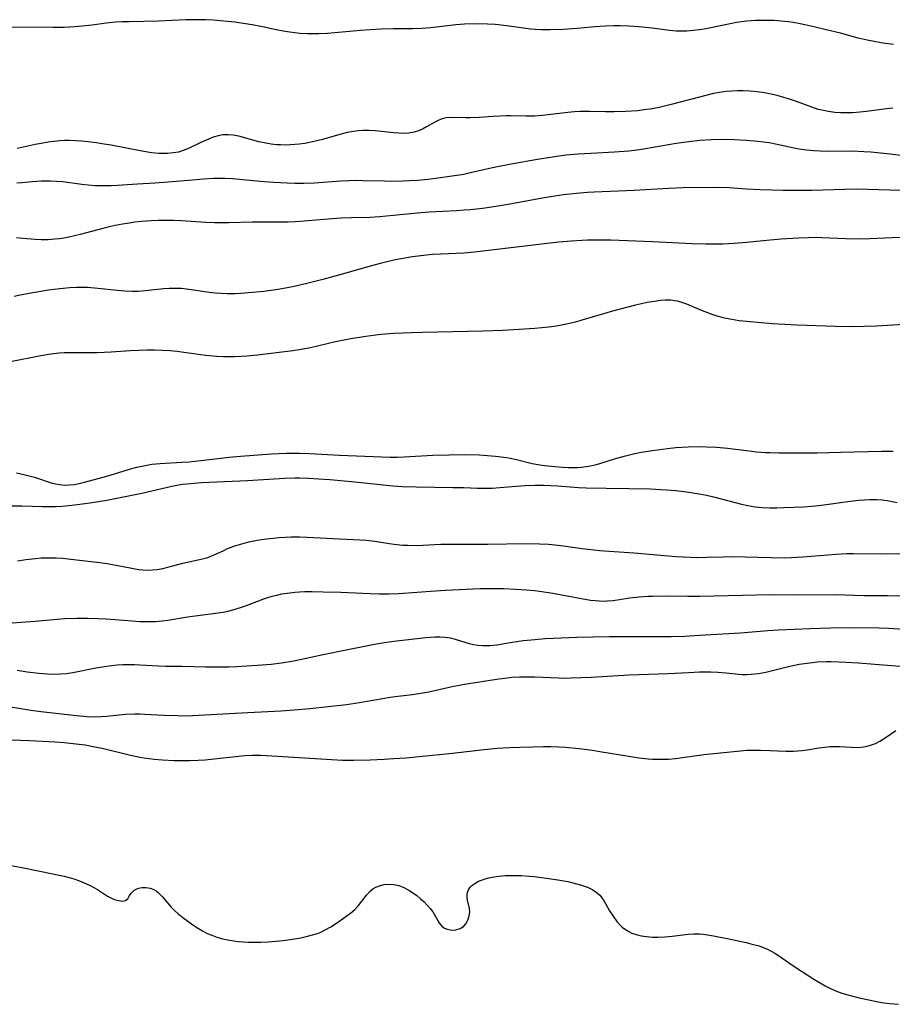
# Model space of a CAD drawing. Units: inches. Extents: x 2123143 to 2128588, y 229293 to 234735.
# Drawn here: x 2125219 to 2125330, y 231350 to 231476 of the extents above; entities that cross this region are included whole.
import ezdxf

# ---------------------------------------------------------------- set-up
doc = ezdxf.new("R2010")
doc.units = ezdxf.units.IN
doc.header["$MEASUREMENT"] = 0
doc.layers.add('c_12_T13S_R20E', color=32, linetype='Continuous')

msp = doc.modelspace()

# ---------------------------------------------------------------- linework, layer by layer
at = {"layer": 'c_12_T13S_R20E'}
for points in [[(2125330.17, 231472.48, 802), (2125328.81, 231472.66, 802), (2125327.46, 231472.89, 802), (2125326.79, 231473.03, 802), (2125325.67, 231473.3, 802), (2125323.38, 231473.91, 802), (2125321.59, 231474.37, 802), (2125319.82, 231474.8, 802), (2125318.26, 231475.14, 802), (2125317.36, 231475.3, 802), (2125316.78, 231475.38, 802), (2125315.85, 231475.47, 802), (2125314.91, 231475.53, 802), (2125313.95, 231475.56, 802), (2125313.25, 231475.56, 802), (2125312.55, 231475.54, 802), (2125311.45, 231475.46, 802), (2125310.15, 231475.29, 802), (2125309.34, 231475.14, 802), (2125306.67, 231474.58, 802), (2125306.01, 231474.45, 802), (2125305.36, 231474.34, 802), (2125304.65, 231474.26, 802), (2125303.81, 231474.2, 802), (2125302.96, 231474.18, 802), (2125302.44, 231474.2, 802), (2125301.59, 231474.27, 802), (2125299.37, 231474.55, 802), (2125297.67, 231474.73, 802), (2125296.41, 231474.81, 802), (2125295.31, 231474.86, 802), (2125294.48, 231474.86, 802), (2125293.44, 231474.83, 802), (2125292.09, 231474.73, 802), (2125289.81, 231474.52, 802), (2125288.04, 231474.41, 802), (2125286.38, 231474.35, 802), (2125285.27, 231474.36, 802), (2125284.46, 231474.4, 802), (2125283.85, 231474.45, 802), (2125280.84, 231474.87, 802), (2125279.36, 231475.02, 802), (2125278.4, 231475.08, 802), (2125276.91, 231475.11, 802), (2125275.43, 231475.07, 802), (2125274.35, 231474.99, 802), (2125271.15, 231474.63, 802), (2125270, 231474.54, 802), (2125268.81, 231474.49, 802), (2125266.39, 231474.5, 802), (2125264.84, 231474.45, 802), (2125263.41, 231474.37, 802), (2125262.18, 231474.28, 802), (2125257.97, 231473.9, 802), (2125256.87, 231473.84, 802), (2125256.16, 231473.83, 802), (2125255.45, 231473.84, 802), (2125254.44, 231473.89, 802), (2125253.16, 231474.06, 802), (2125252.34, 231474.2, 802), (2125251.44, 231474.37, 802), (2125249.7, 231474.74, 802), (2125248.37, 231475, 802), (2125247.53, 231475.14, 802), (2125246.17, 231475.33, 802), (2125244.77, 231475.48, 802), (2125243.41, 231475.59, 802), (2125242.41, 231475.64, 802), (2125241.36, 231475.65, 802), (2125239.92, 231475.62, 802), (2125236.41, 231475.45, 802), (2125232.68, 231475.38, 802), (2125231.8, 231475.36, 802), (2125230.93, 231475.32, 802), (2125229.74, 231475.2, 802), (2125227.96, 231474.96, 802), (2125226.69, 231474.81, 802), (2125225.75, 231474.72, 802), (2125224.4, 231474.66, 802), (2125223, 231474.65, 802), (2125217.66, 231474.71, 802)], [(2125330.06, 231464.36, 800), (2125328.92, 231464.26, 800), (2125326.73, 231463.96, 800), (2125325.85, 231463.86, 800), (2125324.98, 231463.79, 800), (2125324.11, 231463.76, 800), (2125323.43, 231463.77, 800), (2125322.68, 231463.82, 800), (2125321.85, 231463.94, 800), (2125321.03, 231464.1, 800), (2125320.56, 231464.22, 800), (2125319.75, 231464.48, 800), (2125317.8, 231465.2, 800), (2125316.75, 231465.56, 800), (2125316.17, 231465.74, 800), (2125315.33, 231465.97, 800), (2125314.35, 231466.19, 800), (2125313.7, 231466.31, 800), (2125312.78, 231466.44, 800), (2125311.86, 231466.52, 800), (2125311, 231466.56, 800), (2125310.27, 231466.56, 800), (2125309.54, 231466.54, 800), (2125308.81, 231466.48, 800), (2125307.96, 231466.36, 800), (2125307.22, 231466.22, 800), (2125305.41, 231465.79, 800), (2125301.8, 231464.83, 800), (2125300.26, 231464.46, 800), (2125299.14, 231464.25, 800), (2125298.33, 231464.14, 800), (2125297.52, 231464.05, 800), (2125296.03, 231463.95, 800), (2125294.53, 231463.91, 800), (2125293.43, 231463.92, 800), (2125291.4, 231463.96, 800), (2125290.19, 231463.95, 800), (2125289.46, 231463.9, 800), (2125288.61, 231463.82, 800), (2125285.38, 231463.44, 800), (2125284.37, 231463.36, 800), (2125283.28, 231463.35, 800), (2125281.35, 231463.39, 800), (2125280.77, 231463.38, 800), (2125279.09, 231463.32, 800), (2125277.33, 231463.2, 800), (2125276.19, 231463.15, 800), (2125275.59, 231463.14, 800), (2125273.83, 231463.18, 800), (2125273.1, 231463.12, 800), (2125272.61, 231463.02, 800), (2125272.19, 231462.86, 800), (2125271.65, 231462.59, 800), (2125270.61, 231461.99, 800), (2125270.1, 231461.71, 800), (2125269.59, 231461.48, 800), (2125269.03, 231461.31, 800), (2125268.36, 231461.19, 800), (2125267.74, 231461.16, 800), (2125267.09, 231461.18, 800), (2125266.44, 231461.23, 800), (2125264.05, 231461.48, 800), (2125263.29, 231461.53, 800), (2125262.49, 231461.53, 800), (2125261.89, 231461.49, 800), (2125261.29, 231461.41, 800), (2125260.5, 231461.26, 800), (2125259.54, 231461.02, 800), (2125257.35, 231460.39, 800), (2125256.07, 231460.08, 800), (2125255.07, 231459.88, 800), (2125254.37, 231459.78, 800), (2125253.81, 231459.72, 800), (2125253.25, 231459.68, 800), (2125252.52, 231459.66, 800), (2125251.99, 231459.68, 800), (2125251.47, 231459.71, 800), (2125250.79, 231459.79, 800), (2125250.11, 231459.9, 800), (2125249.24, 231460.09, 800), (2125246.66, 231460.79, 800), (2125245.97, 231460.93, 800), (2125245.36, 231460.99, 800), (2125244.63, 231460.95, 800), (2125244.02, 231460.84, 800), (2125243.41, 231460.66, 800), (2125242.8, 231460.43, 800), (2125241.82, 231459.99, 800), (2125240.33, 231459.25, 800), (2125239.59, 231458.96, 800), (2125238.96, 231458.78, 800), (2125238.28, 231458.66, 800), (2125237.58, 231458.6, 800), (2125236.87, 231458.59, 800), (2125236.46, 231458.61, 800), (2125235.55, 231458.69, 800), (2125234.82, 231458.79, 800), (2125234.08, 231458.91, 800), (2125230.4, 231459.64, 800), (2125229.22, 231459.84, 800), (2125228.53, 231459.94, 800), (2125227.42, 231460.08, 800), (2125226.61, 231460.16, 800), (2125225.83, 231460.21, 800), (2125225.05, 231460.23, 800), (2125224.43, 231460.23, 800), (2125223.83, 231460.19, 800), (2125223.1, 231460.13, 800), (2125222.37, 231460.03, 800), (2125221.45, 231459.88, 800), (2125220.69, 231459.74, 800), (2125218.42, 231459.24, 800)], [(2125331.08, 231458.35, 798), (2125329.71, 231458.49, 798), (2125327.28, 231458.76, 798), (2125326.39, 231458.82, 798), (2125324.89, 231458.87, 798), (2125321.75, 231458.86, 798), (2125320.8, 231458.87, 798), (2125320.01, 231458.91, 798), (2125319.07, 231459.01, 798), (2125318.13, 231459.15, 798), (2125317.47, 231459.27, 798), (2125315.1, 231459.78, 798), (2125314.32, 231459.93, 798), (2125313.59, 231460.04, 798), (2125312.86, 231460.12, 798), (2125311.39, 231460.24, 798), (2125309.85, 231460.33, 798), (2125308.41, 231460.37, 798), (2125306.93, 231460.35, 798), (2125305.44, 231460.25, 798), (2125304.07, 231460.09, 798), (2125302.43, 231459.85, 798), (2125298.54, 231459.18, 798), (2125297.78, 231459.07, 798), (2125296.39, 231458.9, 798), (2125294.57, 231458.76, 798), (2125291.58, 231458.61, 798), (2125289.95, 231458.51, 798), (2125288.43, 231458.37, 798), (2125287.24, 231458.22, 798), (2125284.77, 231457.84, 798), (2125281.42, 231457.25, 798), (2125279.03, 231456.77, 798), (2125276.21, 231456.12, 798), (2125275.36, 231455.93, 798), (2125274.18, 231455.73, 798), (2125272.41, 231455.48, 798), (2125270.79, 231455.29, 798), (2125269.48, 231455.17, 798), (2125268.44, 231455.11, 798), (2125267.55, 231455.07, 798), (2125266.13, 231455.04, 798), (2125265.26, 231455.05, 798), (2125262.5, 231455.12, 798), (2125261.6, 231455.13, 798), (2125260.7, 231455.12, 798), (2125259.68, 231455.07, 798), (2125256.32, 231454.83, 798), (2125254.97, 231454.77, 798), (2125253.83, 231454.76, 798), (2125252.84, 231454.79, 798), (2125251.08, 231454.89, 798), (2125249.4, 231455.03, 798), (2125247.18, 231455.25, 798), (2125245.85, 231455.36, 798), (2125244.88, 231455.4, 798), (2125244.18, 231455.41, 798), (2125243.48, 231455.39, 798), (2125242.17, 231455.33, 798), (2125240.75, 231455.21, 798), (2125237.66, 231454.93, 798), (2125235.96, 231454.8, 798), (2125233.77, 231454.68, 798), (2125231.18, 231454.51, 798), (2125230.41, 231454.47, 798), (2125229.45, 231454.46, 798), (2125228.36, 231454.49, 798), (2125227.46, 231454.55, 798), (2125226.67, 231454.64, 798), (2125224.23, 231454.97, 798), (2125223.44, 231455.04, 798), (2125222.65, 231455.08, 798), (2125221.85, 231455.08, 798), (2125221.46, 231455.07, 798), (2125220.37, 231454.98, 798), (2125219, 231454.84, 798), (2125218.35, 231454.79, 798)], [(2125331.05, 231453.88, 796), (2125326.94, 231454.02, 796), (2125325.4, 231454.03, 796), (2125323.94, 231454.01, 796), (2125319.75, 231453.89, 796), (2125318.08, 231453.88, 796), (2125316.09, 231453.89, 796), (2125313.15, 231453.97, 796), (2125311.43, 231454.06, 796), (2125309.2, 231454.2, 796), (2125307.65, 231454.24, 796), (2125303.31, 231454.2, 796), (2125301.48, 231454.14, 796), (2125297.08, 231453.88, 796), (2125291.99, 231453.68, 796), (2125291.13, 231453.63, 796), (2125289.74, 231453.51, 796), (2125288.08, 231453.31, 796), (2125286.42, 231453.07, 796), (2125285.13, 231452.84, 796), (2125281.94, 231452.24, 796), (2125280.49, 231451.99, 796), (2125278.9, 231451.75, 796), (2125277.74, 231451.6, 796), (2125276.22, 231451.43, 796), (2125275.4, 231451.36, 796), (2125274.45, 231451.3, 796), (2125270.93, 231451.1, 796), (2125269.43, 231450.99, 796), (2125266.4, 231450.67, 796), (2125264.6, 231450.52, 796), (2125263.41, 231450.45, 796), (2125261.06, 231450.41, 796), (2125259.74, 231450.36, 796), (2125258.06, 231450.23, 796), (2125255.02, 231449.95, 796), (2125253.86, 231449.88, 796), (2125252.93, 231449.85, 796), (2125248.41, 231449.82, 796), (2125245.41, 231449.74, 796), (2125244.28, 231449.74, 796), (2125243.55, 231449.75, 796), (2125242.43, 231449.8, 796), (2125239.38, 231450.02, 796), (2125238.34, 231450.05, 796), (2125237.37, 231450.06, 796), (2125236.4, 231450.04, 796), (2125235.49, 231450, 796), (2125234.29, 231449.91, 796), (2125233.43, 231449.82, 796), (2125232.73, 231449.73, 796), (2125231.82, 231449.58, 796), (2125230.92, 231449.41, 796), (2125230.16, 231449.25, 796), (2125229.31, 231449.04, 796), (2125226.42, 231448.27, 796), (2125225, 231447.94, 796), (2125224.37, 231447.81, 796), (2125223.8, 231447.72, 796), (2125223.22, 231447.65, 796), (2125222.35, 231447.58, 796), (2125221.47, 231447.57, 796), (2125220.69, 231447.61, 796), (2125219.13, 231447.76, 796), (2125218.34, 231447.82, 796)], [(2125331.38, 231447.87, 794), (2125329.98, 231447.86, 794), (2125327.15, 231447.71, 794), (2125325.77, 231447.67, 794), (2125324.07, 231447.7, 794), (2125321.03, 231447.85, 794), (2125320.4, 231447.87, 794), (2125319.28, 231447.86, 794), (2125318.02, 231447.81, 794), (2125315.85, 231447.67, 794), (2125314.42, 231447.55, 794), (2125311.41, 231447.24, 794), (2125309.83, 231447.11, 794), (2125308.41, 231447.04, 794), (2125307.72, 231447.02, 794), (2125306.22, 231447.03, 794), (2125304.49, 231447.09, 794), (2125299.41, 231447.33, 794), (2125294.09, 231447.53, 794), (2125292.68, 231447.55, 794), (2125291.15, 231447.53, 794), (2125290.42, 231447.51, 794), (2125289.08, 231447.42, 794), (2125287.42, 231447.27, 794), (2125276.72, 231446, 794), (2125275.39, 231445.89, 794), (2125272.41, 231445.76, 794), (2125271.36, 231445.7, 794), (2125269.88, 231445.56, 794), (2125268.83, 231445.43, 794), (2125268.06, 231445.31, 794), (2125266.43, 231445, 794), (2125264.87, 231444.63, 794), (2125263.42, 231444.25, 794), (2125260.04, 231443.25, 794), (2125258.62, 231442.85, 794), (2125257.4, 231442.52, 794), (2125255.51, 231442.05, 794), (2125253.73, 231441.65, 794), (2125252.61, 231441.43, 794), (2125251.39, 231441.22, 794), (2125249.87, 231441.01, 794), (2125248.41, 231440.86, 794), (2125246.92, 231440.74, 794), (2125246.17, 231440.71, 794), (2125245.17, 231440.71, 794), (2125244.42, 231440.74, 794), (2125243.68, 231440.79, 794), (2125242.94, 231440.87, 794), (2125240, 231441.3, 794), (2125239.35, 231441.37, 794), (2125238.72, 231441.4, 794), (2125237.77, 231441.38, 794), (2125237.12, 231441.33, 794), (2125234.71, 231441.07, 794), (2125233.85, 231441.02, 794), (2125233.08, 231441.01, 794), (2125232.15, 231441.05, 794), (2125231.21, 231441.12, 794), (2125228.7, 231441.4, 794), (2125227.37, 231441.51, 794), (2125226.69, 231441.53, 794), (2125226, 231441.52, 794), (2125225.13, 231441.47, 794), (2125223.86, 231441.35, 794), (2125222.39, 231441.15, 794), (2125220.66, 231440.88, 794), (2125219.02, 231440.58, 794), (2125218.04, 231440.36, 794)], [(2125331.49, 231436.78, 792), (2125328, 231436.59, 792), (2125326.4, 231436.53, 792), (2125324.88, 231436.51, 792), (2125322.75, 231436.54, 792), (2125317.88, 231436.71, 792), (2125314.72, 231436.88, 792), (2125313.26, 231436.99, 792), (2125311.45, 231437.16, 792), (2125310.46, 231437.27, 792), (2125309.53, 231437.41, 792), (2125308.62, 231437.6, 792), (2125308.31, 231437.68, 792), (2125307.67, 231437.86, 792), (2125307.04, 231438.07, 792), (2125305.58, 231438.62, 792), (2125303.82, 231439.37, 792), (2125303.18, 231439.6, 792), (2125302.65, 231439.75, 792), (2125302.23, 231439.83, 792), (2125301.74, 231439.88, 792), (2125301.1, 231439.89, 792), (2125300.45, 231439.84, 792), (2125299.68, 231439.74, 792), (2125298.76, 231439.58, 792), (2125298.01, 231439.42, 792), (2125297.26, 231439.25, 792), (2125294.15, 231438.43, 792), (2125293.48, 231438.25, 792), (2125290.42, 231437.33, 792), (2125289.59, 231437.1, 792), (2125288.82, 231436.91, 792), (2125288.04, 231436.75, 792), (2125287.38, 231436.63, 792), (2125286.58, 231436.5, 792), (2125285.32, 231436.35, 792), (2125284.41, 231436.27, 792), (2125282.43, 231436.14, 792), (2125280.31, 231436.03, 792), (2125277.8, 231435.95, 792), (2125270.1, 231435.79, 792), (2125268.7, 231435.74, 792), (2125266.41, 231435.63, 792), (2125264.84, 231435.51, 792), (2125264.13, 231435.44, 792), (2125262.86, 231435.28, 792), (2125260.96, 231434.98, 792), (2125258.98, 231434.57, 792), (2125255.82, 231433.83, 792), (2125254.37, 231433.56, 792), (2125253.54, 231433.43, 792), (2125249.04, 231432.87, 792), (2125247.69, 231432.75, 792), (2125246.99, 231432.71, 792), (2125246.12, 231432.68, 792), (2125245.42, 231432.67, 792), (2125244.73, 231432.69, 792), (2125243.81, 231432.73, 792), (2125242.45, 231432.85, 792), (2125241.82, 231432.93, 792), (2125239.37, 231433.28, 792), (2125238.83, 231433.35, 792), (2125237.88, 231433.43, 792), (2125236.91, 231433.49, 792), (2125235.92, 231433.52, 792), (2125234.93, 231433.52, 792), (2125233.94, 231433.49, 792), (2125232.8, 231433.43, 792), (2125230.41, 231433.25, 792), (2125228.6, 231433.18, 792), (2125227.44, 231433.16, 792), (2125225.05, 231433.19, 792), (2125224.41, 231433.18, 792), (2125223.77, 231433.13, 792), (2125223.08, 231433.06, 792), (2125222.39, 231432.96, 792), (2125221.42, 231432.8, 792), (2125217.57, 231432.03, 792)], [(2125218.31, 231417.87, 792), (2125218.88, 231417.77, 792), (2125219.44, 231417.65, 792), (2125220.62, 231417.32, 792), (2125222.75, 231416.63, 792), (2125223.3, 231416.49, 792), (2125223.86, 231416.38, 792), (2125224.46, 231416.33, 792), (2125225.04, 231416.34, 792), (2125225.69, 231416.41, 792), (2125226.33, 231416.53, 792), (2125227, 231416.69, 792), (2125229.82, 231417.47, 792), (2125233.03, 231418.44, 792), (2125233.67, 231418.61, 792), (2125234.32, 231418.75, 792), (2125235.58, 231418.97, 792), (2125236.66, 231419.09, 792), (2125239.4, 231419.23, 792), (2125240.36, 231419.3, 792), (2125242.2, 231419.49, 792), (2125245.42, 231419.88, 792), (2125246.89, 231420.01, 792), (2125250.84, 231420.3, 792), (2125252.73, 231420.38, 792), (2125254.4, 231420.38, 792), (2125255.67, 231420.34, 792), (2125259.51, 231420.13, 792), (2125265.98, 231419.9, 792), (2125266.86, 231419.9, 792), (2125267.74, 231419.93, 792), (2125271.4, 231420.12, 792), (2125273.48, 231420.19, 792), (2125275.42, 231420.21, 792), (2125277.31, 231420.17, 792), (2125278.39, 231420.11, 792), (2125279.42, 231420.02, 792), (2125280.79, 231419.85, 792), (2125281.29, 231419.76, 792), (2125282.09, 231419.59, 792), (2125284.09, 231419.09, 792), (2125285.04, 231418.91, 792), (2125285.69, 231418.82, 792), (2125286.99, 231418.69, 792), (2125287.94, 231418.61, 792), (2125288.66, 231418.57, 792), (2125289.38, 231418.55, 792), (2125289.87, 231418.56, 792), (2125290.35, 231418.59, 792), (2125291.28, 231418.73, 792), (2125291.93, 231418.87, 792), (2125292.58, 231419.04, 792), (2125294.57, 231419.65, 792), (2125295.97, 231420.05, 792), (2125297.19, 231420.34, 792), (2125297.98, 231420.5, 792), (2125299.42, 231420.74, 792), (2125301.35, 231421, 792), (2125302.41, 231421.1, 792), (2125303.97, 231421.2, 792), (2125305.4, 231421.22, 792), (2125306.29, 231421.21, 792), (2125307.6, 231421.15, 792), (2125308.97, 231421.02, 792), (2125311.42, 231420.72, 792), (2125312.68, 231420.58, 792), (2125313.83, 231420.49, 792), (2125314.42, 231420.46, 792), (2125315.54, 231420.42, 792), (2125318.67, 231420.42, 792), (2125320.41, 231420.44, 792), (2125323.41, 231420.52, 792), (2125328.68, 231420.64, 792), (2125330.12, 231420.65, 792)], [(2125217.68, 231413.66, 794), (2125219, 231413.67, 794), (2125221.64, 231413.6, 794), (2125222.47, 231413.6, 794), (2125223.3, 231413.61, 794), (2125224.13, 231413.65, 794), (2125225.38, 231413.75, 794), (2125226.75, 231413.92, 794), (2125227.95, 231414.11, 794), (2125229.85, 231414.42, 794), (2125231.12, 231414.65, 794), (2125234.32, 231415.31, 794), (2125238.14, 231416.19, 794), (2125238.96, 231416.35, 794), (2125239.47, 231416.42, 794), (2125240.03, 231416.49, 794), (2125240.98, 231416.58, 794), (2125241.93, 231416.65, 794), (2125247.76, 231416.92, 794), (2125252.54, 231417.21, 794), (2125253.81, 231417.25, 794), (2125254.41, 231417.25, 794), (2125255.55, 231417.22, 794), (2125256.86, 231417.14, 794), (2125258.29, 231417.03, 794), (2125261.02, 231416.77, 794), (2125266.31, 231416.23, 794), (2125267.48, 231416.15, 794), (2125269.28, 231416.08, 794), (2125273.98, 231416.03, 794), (2125275.36, 231416, 794), (2125277.07, 231415.93, 794), (2125278.41, 231415.92, 794), (2125278.98, 231415.94, 794), (2125279.94, 231416.01, 794), (2125281.51, 231416.15, 794), (2125283.19, 231416.27, 794), (2125284.42, 231416.31, 794), (2125285.55, 231416.31, 794), (2125287.37, 231416.24, 794), (2125290, 231416.03, 794), (2125290.96, 231415.97, 794), (2125293.51, 231415.94, 794), (2125296.42, 231415.87, 794), (2125299.16, 231415.83, 794), (2125300.43, 231415.78, 794), (2125301.22, 231415.73, 794), (2125302.4, 231415.63, 794), (2125303.76, 231415.48, 794), (2125305.37, 231415.22, 794), (2125306.31, 231415.03, 794), (2125307.19, 231414.83, 794), (2125308.34, 231414.54, 794), (2125310.76, 231413.88, 794), (2125311.58, 231413.7, 794), (2125312.52, 231413.55, 794), (2125313.47, 231413.46, 794), (2125314.42, 231413.42, 794), (2125315.29, 231413.42, 794), (2125316.15, 231413.45, 794), (2125318.68, 231413.57, 794), (2125320.2, 231413.67, 794), (2125321.29, 231413.79, 794), (2125324.63, 231414.28, 794), (2125325.74, 231414.41, 794), (2125326.42, 231414.46, 794), (2125327.08, 231414.48, 794), (2125328.05, 231414.47, 794), (2125328.7, 231414.43, 794), (2125329.34, 231414.36, 794), (2125329.98, 231414.25, 794), (2125330.62, 231414.12, 794)], [(2125218.44, 231406.65, 796), (2125219.51, 231406.83, 796), (2125220.75, 231406.98, 796), (2125221.45, 231407.03, 796), (2125222.51, 231407.06, 796), (2125223.36, 231407.04, 796), (2125224.21, 231406.99, 796), (2125225.25, 231406.9, 796), (2125228.96, 231406.47, 796), (2125229.87, 231406.34, 796), (2125231.23, 231406.09, 796), (2125232.8, 231405.76, 796), (2125233.45, 231405.64, 796), (2125233.92, 231405.58, 796), (2125234.38, 231405.53, 796), (2125235.02, 231405.49, 796), (2125235.66, 231405.5, 796), (2125236.24, 231405.55, 796), (2125237, 231405.69, 796), (2125239.54, 231406.38, 796), (2125241.66, 231406.83, 796), (2125242.2, 231406.96, 796), (2125242.7, 231407.11, 796), (2125243.32, 231407.33, 796), (2125243.91, 231407.59, 796), (2125244.75, 231408, 796), (2125245.24, 231408.22, 796), (2125245.74, 231408.42, 796), (2125246.24, 231408.6, 796), (2125246.76, 231408.76, 796), (2125247.93, 231409.07, 796), (2125249, 231409.3, 796), (2125249.85, 231409.43, 796), (2125251.83, 231409.64, 796), (2125252.59, 231409.69, 796), (2125253.35, 231409.72, 796), (2125254.4, 231409.73, 796), (2125255.37, 231409.7, 796), (2125259.49, 231409.45, 796), (2125262.09, 231409.36, 796), (2125262.97, 231409.3, 796), (2125264.03, 231409.18, 796), (2125265.84, 231408.88, 796), (2125266.49, 231408.78, 796), (2125267.6, 231408.68, 796), (2125268.22, 231408.65, 796), (2125269.4, 231408.64, 796), (2125270.14, 231408.67, 796), (2125272.43, 231408.79, 796), (2125273.61, 231408.81, 796), (2125278.41, 231408.8, 796), (2125283.22, 231408.88, 796), (2125285, 231408.85, 796), (2125286.17, 231408.78, 796), (2125287.38, 231408.66, 796), (2125288.08, 231408.58, 796), (2125290.45, 231408.23, 796), (2125291.2, 231408.14, 796), (2125292.68, 231407.99, 796), (2125297.05, 231407.69, 796), (2125302.45, 231407.21, 796), (2125304.21, 231407.12, 796), (2125305.09, 231407.1, 796), (2125306.34, 231407.12, 796), (2125308.43, 231407.19, 796), (2125309.59, 231407.2, 796), (2125314.54, 231407.08, 796), (2125316.27, 231407.07, 796), (2125317.14, 231407.09, 796), (2125318.6, 231407.17, 796), (2125322.86, 231407.53, 796), (2125324.11, 231407.59, 796), (2125325.05, 231407.6, 796), (2125329.41, 231407.57, 796), (2125331.28, 231407.59, 796)], [(2125215.94, 231398.65, 798), (2125220.72, 231398.96, 798), (2125224.44, 231399.3, 798), (2125226.05, 231399.37, 798), (2125227.42, 231399.37, 798), (2125228.7, 231399.32, 798), (2125229.77, 231399.26, 798), (2125232.51, 231399.05, 798), (2125234.04, 231398.95, 798), (2125235.38, 231398.93, 798), (2125236.04, 231398.95, 798), (2125236.88, 231399.02, 798), (2125237.6, 231399.12, 798), (2125240.14, 231399.54, 798), (2125243.06, 231399.9, 798), (2125244.05, 231400.04, 798), (2125244.68, 231400.14, 798), (2125245.31, 231400.27, 798), (2125246.35, 231400.54, 798), (2125247.01, 231400.75, 798), (2125247.65, 231400.98, 798), (2125249.75, 231401.77, 798), (2125250.37, 231401.98, 798), (2125250.94, 231402.15, 798), (2125251.51, 231402.3, 798), (2125252.16, 231402.44, 798), (2125253.18, 231402.6, 798), (2125253.8, 231402.67, 798), (2125254.43, 231402.72, 798), (2125255.08, 231402.74, 798), (2125256.04, 231402.75, 798), (2125257.41, 231402.72, 798), (2125259.66, 231402.66, 798), (2125263.4, 231402.5, 798), (2125264.61, 231402.47, 798), (2125265.85, 231402.47, 798), (2125267.03, 231402.51, 798), (2125267.66, 231402.55, 798), (2125271.13, 231402.82, 798), (2125273.01, 231402.94, 798), (2125277.43, 231403.12, 798), (2125278.42, 231403.14, 798), (2125279.37, 231403.15, 798), (2125280.45, 231403.13, 798), (2125281.96, 231403.07, 798), (2125283.37, 231402.98, 798), (2125284.39, 231402.88, 798), (2125285.03, 231402.81, 798), (2125286.7, 231402.56, 798), (2125290.38, 231401.86, 798), (2125291.51, 231401.67, 798), (2125292.13, 231401.6, 798), (2125292.61, 231401.56, 798), (2125293.37, 231401.54, 798), (2125293.66, 231401.55, 798), (2125294.42, 231401.61, 798), (2125296.53, 231401.93, 798), (2125297.66, 231402.06, 798), (2125298.83, 231402.15, 798), (2125299.44, 231402.18, 798), (2125301.3, 231402.19, 798), (2125303.91, 231402.16, 798), (2125305.4, 231402.16, 798), (2125310.88, 231402.27, 798), (2125314.41, 231402.36, 798), (2125317.98, 231402.34, 798), (2125322.75, 231402.36, 798), (2125326.41, 231402.25, 798), (2125329.41, 231402.25, 798), (2125332.42, 231402.21, 798)], [(2125218.41, 231392.71, 800), (2125219.69, 231392.52, 800), (2125221.19, 231392.34, 800), (2125222.29, 231392.25, 800), (2125223.12, 231392.23, 800), (2125223.95, 231392.25, 800), (2125224.69, 231392.32, 800), (2125225.51, 231392.44, 800), (2125228.45, 231393.03, 800), (2125229.82, 231393.26, 800), (2125230.45, 231393.34, 800), (2125231.15, 231393.4, 800), (2125231.86, 231393.44, 800), (2125232.68, 231393.46, 800), (2125233.38, 231393.46, 800), (2125234.03, 231393.43, 800), (2125236.43, 231393.29, 800), (2125237.36, 231393.26, 800), (2125239.42, 231393.25, 800), (2125242.42, 231393.17, 800), (2125243.94, 231393.15, 800), (2125245.41, 231393.16, 800), (2125246.38, 231393.2, 800), (2125248.99, 231393.35, 800), (2125250.79, 231393.49, 800), (2125252.12, 231393.66, 800), (2125253.67, 231393.93, 800), (2125257.44, 231394.72, 800), (2125260.36, 231395.31, 800), (2125262.68, 231395.81, 800), (2125263.99, 231396.06, 800), (2125265.26, 231396.26, 800), (2125266.42, 231396.41, 800), (2125270.53, 231396.89, 800), (2125271.11, 231396.95, 800), (2125271.68, 231396.98, 800), (2125272.32, 231396.98, 800), (2125272.96, 231396.93, 800), (2125273.62, 231396.83, 800), (2125274.26, 231396.68, 800), (2125275.64, 231396.25, 800), (2125276.06, 231396.13, 800), (2125276.6, 231396.01, 800), (2125277.16, 231395.92, 800), (2125277.74, 231395.87, 800), (2125278.33, 231395.86, 800), (2125278.71, 231395.88, 800), (2125279.58, 231395.98, 800), (2125281.51, 231396.3, 800), (2125282.97, 231396.5, 800), (2125284.42, 231396.65, 800), (2125285.72, 231396.75, 800), (2125286.74, 231396.8, 800), (2125289.77, 231396.92, 800), (2125293.96, 231397, 800), (2125296.96, 231397.04, 800), (2125301.81, 231397.04, 800), (2125303.55, 231397.08, 800), (2125305.41, 231397.17, 800), (2125310.64, 231397.49, 800), (2125314.14, 231397.78, 800), (2125315.47, 231397.87, 800), (2125319.48, 231398.06, 800), (2125322.16, 231398.14, 800), (2125324.73, 231398.15, 800), (2125328.31, 231398.12, 800), (2125329.5, 231398.08, 800), (2125332.85, 231397.88, 800)], [(2125216.29, 231388.25, 802), (2125219.88, 231387.69, 802), (2125221.42, 231387.48, 802), (2125225.96, 231386.93, 802), (2125227.27, 231386.81, 802), (2125228.36, 231386.8, 802), (2125229.11, 231386.82, 802), (2125229.86, 231386.87, 802), (2125232.22, 231387.1, 802), (2125233.43, 231387.16, 802), (2125234.05, 231387.16, 802), (2125234.68, 231387.14, 802), (2125237.17, 231386.99, 802), (2125238.85, 231386.93, 802), (2125239.96, 231386.92, 802), (2125241.59, 231386.98, 802), (2125243.86, 231387.1, 802), (2125247.8, 231387.35, 802), (2125252.09, 231387.55, 802), (2125253.71, 231387.66, 802), (2125255.74, 231387.84, 802), (2125260.39, 231388.35, 802), (2125262.07, 231388.6, 802), (2125265.99, 231389.3, 802), (2125266.94, 231389.43, 802), (2125268.46, 231389.59, 802), (2125269.61, 231389.74, 802), (2125270.92, 231389.98, 802), (2125273.89, 231390.63, 802), (2125275.44, 231390.93, 802), (2125279.84, 231391.62, 802), (2125280.59, 231391.72, 802), (2125281.49, 231391.82, 802), (2125282.45, 231391.88, 802), (2125283.41, 231391.9, 802), (2125284.42, 231391.89, 802), (2125287.43, 231391.74, 802), (2125288.13, 231391.73, 802), (2125289.04, 231391.74, 802), (2125291.61, 231391.84, 802), (2125296.45, 231392.12, 802), (2125301.4, 231392.31, 802), (2125304.07, 231392.45, 802), (2125305.41, 231392.51, 802), (2125306.88, 231392.5, 802), (2125307.76, 231392.46, 802), (2125308.81, 231392.38, 802), (2125310.39, 231392.22, 802), (2125310.91, 231392.19, 802), (2125311.44, 231392.18, 802), (2125312, 231392.21, 802), (2125312.93, 231392.31, 802), (2125313.86, 231392.48, 802), (2125314.74, 231392.68, 802), (2125316.93, 231393.23, 802), (2125318.14, 231393.48, 802), (2125318.8, 231393.59, 802), (2125319.81, 231393.72, 802), (2125320.44, 231393.78, 802), (2125321.56, 231393.82, 802), (2125322.21, 231393.83, 802), (2125324.11, 231393.77, 802), (2125325.68, 231393.67, 802), (2125327.78, 231393.51, 802), (2125331.01, 231393.23, 802)], [(2125217.69, 231383.85, 804), (2125219.99, 231383.77, 804), (2125223.27, 231383.59, 804), (2125224.4, 231383.5, 804), (2125225.53, 231383.4, 804), (2125227.08, 231383.2, 804), (2125228.09, 231383.02, 804), (2125229.25, 231382.77, 804), (2125232.85, 231381.88, 804), (2125234.05, 231381.64, 804), (2125234.62, 231381.54, 804), (2125235.88, 231381.38, 804), (2125236.93, 231381.29, 804), (2125238.41, 231381.23, 804), (2125240.4, 231381.22, 804), (2125241.48, 231381.25, 804), (2125242.38, 231381.3, 804), (2125243.52, 231381.41, 804), (2125246.63, 231381.78, 804), (2125247.42, 231381.85, 804), (2125248.41, 231381.9, 804), (2125249.43, 231381.89, 804), (2125250.19, 231381.85, 804), (2125259.89, 231381.27, 804), (2125261.33, 231381.25, 804), (2125263.41, 231381.3, 804), (2125265.22, 231381.38, 804), (2125266.41, 231381.45, 804), (2125268.02, 231381.57, 804), (2125270.09, 231381.75, 804), (2125273.55, 231382.09, 804), (2125277.94, 231382.6, 804), (2125279.61, 231382.77, 804), (2125281.2, 231382.88, 804), (2125282.49, 231382.93, 804), (2125284.21, 231382.97, 804), (2125285.54, 231382.98, 804), (2125286.45, 231382.98, 804), (2125287.47, 231382.95, 804), (2125288.34, 231382.9, 804), (2125290.09, 231382.74, 804), (2125291.76, 231382.52, 804), (2125292.7, 231382.38, 804), (2125296.42, 231381.75, 804), (2125297.73, 231381.56, 804), (2125298.89, 231381.43, 804), (2125299.43, 231381.39, 804), (2125300.35, 231381.37, 804), (2125300.91, 231381.38, 804), (2125301.47, 231381.4, 804), (2125302.37, 231381.48, 804), (2125305.97, 231381.97, 804), (2125310.21, 231382.41, 804), (2125311.45, 231382.52, 804), (2125312.43, 231382.55, 804), (2125313.18, 231382.55, 804), (2125314.4, 231382.51, 804), (2125316.43, 231382.42, 804), (2125317.41, 231382.41, 804), (2125317.96, 231382.44, 804), (2125318.51, 231382.49, 804), (2125319.16, 231382.58, 804), (2125320.64, 231382.82, 804), (2125321.38, 231382.92, 804), (2125322.1, 231382.98, 804), (2125322.82, 231383.02, 804), (2125323.27, 231383.01, 804), (2125324.79, 231382.91, 804), (2125325.56, 231382.88, 804), (2125326.39, 231382.94, 804), (2125326.81, 231383.03, 804), (2125327.24, 231383.15, 804), (2125327.84, 231383.39, 804), (2125328.43, 231383.69, 804), (2125329.21, 231384.17, 804), (2125330.45, 231385.05, 804)], [(2125215.69, 231368.18, 806), (2125219, 231367.57, 806), (2125221.53, 231367.05, 806), (2125223.76, 231366.61, 806), (2125224.42, 231366.46, 806), (2125225.03, 231366.3, 806), (2125225.63, 231366.12, 806), (2125226.36, 231365.86, 806), (2125227.23, 231365.51, 806), (2125227.72, 231365.29, 806), (2125228.2, 231365.04, 806), (2125228.65, 231364.77, 806), (2125229.93, 231363.92, 806), (2125230.5, 231363.62, 806), (2125230.96, 231363.46, 806), (2125231.39, 231363.37, 806), (2125231.79, 231363.3, 806), (2125232.23, 231363.35, 806), (2125232.5, 231363.56, 806), (2125232.75, 231364.02, 806), (2125232.94, 231364.3, 806), (2125233.3, 231364.64, 806), (2125233.65, 231364.85, 806), (2125233.94, 231364.95, 806), (2125234.29, 231365.02, 806), (2125234.81, 231365.03, 806), (2125235.35, 231364.95, 806), (2125235.83, 231364.77, 806), (2125236.15, 231364.58, 806), (2125236.45, 231364.35, 806), (2125236.91, 231363.88, 806), (2125237.56, 231363.09, 806), (2125238.04, 231362.53, 806), (2125238.46, 231362.11, 806), (2125238.91, 231361.69, 806), (2125239.53, 231361.2, 806), (2125240.63, 231360.4, 806), (2125241.32, 231359.94, 806), (2125242.04, 231359.5, 806), (2125242.64, 231359.18, 806), (2125243.21, 231358.93, 806), (2125243.88, 231358.69, 806), (2125244.57, 231358.49, 806), (2125245.47, 231358.3, 806), (2125246.02, 231358.21, 806), (2125246.58, 231358.15, 806), (2125247.86, 231358.07, 806), (2125249.47, 231358.07, 806), (2125250.41, 231358.1, 806), (2125251.4, 231358.17, 806), (2125252.33, 231358.26, 806), (2125253.81, 231358.49, 806), (2125254.79, 231358.67, 806), (2125255.44, 231358.81, 806), (2125256.07, 231358.98, 806), (2125256.69, 231359.17, 806), (2125257.13, 231359.34, 806), (2125257.68, 231359.61, 806), (2125258.41, 231360.02, 806), (2125259.11, 231360.47, 806), (2125259.73, 231360.9, 806), (2125260.9, 231361.76, 806), (2125261.45, 231362.22, 806), (2125261.93, 231362.72, 806), (2125262.25, 231363.1, 806), (2125262.94, 231364.03, 806), (2125263.42, 231364.56, 806), (2125263.78, 231364.85, 806), (2125264.16, 231365.07, 806), (2125264.73, 231365.3, 806), (2125265.19, 231365.4, 806), (2125265.67, 231365.45, 806), (2125266.42, 231365.41, 806), (2125267.07, 231365.27, 806), (2125267.72, 231365.03, 806), (2125268.34, 231364.7, 806), (2125268.83, 231364.38, 806), (2125269.37, 231363.99, 806), (2125269.85, 231363.6, 806), (2125270.3, 231363.19, 806), (2125270.71, 231362.78, 806), (2125271.08, 231362.35, 806), (2125271.4, 231361.92, 806), (2125272.22, 231360.53, 806), (2125272.58, 231360.09, 806), (2125272.89, 231359.85, 806), (2125273.24, 231359.7, 806), (2125273.84, 231359.59, 806), (2125274.34, 231359.62, 806), (2125274.9, 231359.79, 806), (2125275.34, 231360.07, 806), (2125275.62, 231360.38, 806), (2125275.88, 231360.84, 806), (2125276.06, 231361.4, 806), (2125276.11, 231361.88, 806), (2125276.07, 231362.36, 806), (2125275.84, 231363.42, 806), (2125275.79, 231363.79, 806), (2125275.79, 231364.14, 806), (2125275.84, 231364.43, 806), (2125275.94, 231364.71, 806), (2125276.18, 231365.07, 806), (2125276.4, 231365.29, 806), (2125276.9, 231365.64, 806), (2125277.25, 231365.82, 806), (2125277.63, 231365.98, 806), (2125278.08, 231366.13, 806), (2125278.57, 231366.26, 806), (2125279.22, 231366.39, 806), (2125279.89, 231366.48, 806), (2125280.63, 231366.54, 806), (2125281.35, 231366.57, 806), (2125282.02, 231366.56, 806), (2125282.71, 231366.54, 806), (2125283.69, 231366.47, 806), (2125284.35, 231366.41, 806), (2125285.89, 231366.23, 806), (2125287.34, 231366.01, 806), (2125288.62, 231365.77, 806), (2125289.25, 231365.62, 806), (2125290.37, 231365.32, 806), (2125291.12, 231365.05, 806), (2125291.8, 231364.73, 806), (2125292.43, 231364.3, 806), (2125292.69, 231364.06, 806), (2125293.12, 231363.51, 806), (2125293.49, 231362.89, 806), (2125293.96, 231362.06, 806), (2125294.4, 231361.35, 806), (2125294.89, 231360.68, 806), (2125295.2, 231360.32, 806), (2125295.54, 231359.98, 806), (2125295.96, 231359.67, 806), (2125296.42, 231359.4, 806), (2125296.8, 231359.22, 806), (2125297.35, 231359.03, 806), (2125297.99, 231358.87, 806), (2125298.65, 231358.76, 806), (2125299.41, 231358.7, 806), (2125300.11, 231358.7, 806), (2125301.01, 231358.75, 806), (2125301.92, 231358.83, 806), (2125303.96, 231359.06, 806), (2125304.71, 231359.12, 806), (2125305.4, 231359.12, 806), (2125305.91, 231359.08, 806), (2125307.22, 231358.88, 806), (2125309.17, 231358.5, 806), (2125311.36, 231358.01, 806), (2125311.97, 231357.86, 806), (2125313.01, 231357.57, 806), (2125313.55, 231357.38, 806), (2125314.08, 231357.16, 806), (2125314.56, 231356.93, 806), (2125315.03, 231356.66, 806), (2125315.5, 231356.36, 806), (2125316.75, 231355.48, 806), (2125317.58, 231354.91, 806), (2125320.01, 231353.32, 806), (2125321, 231352.74, 806), (2125321.43, 231352.51, 806), (2125322.22, 231352.12, 806), (2125322.88, 231351.83, 806), (2125323.56, 231351.57, 806), (2125324.35, 231351.33, 806), (2125325.6, 231351.02, 806), (2125328.22, 231350.45, 806), (2125328.93, 231350.32, 806), (2125329.67, 231350.23, 806), (2125330.78, 231350.14, 806)]]:
    msp.add_polyline3d(points, dxfattribs=at)

doc.saveas('drawing.dxf')
